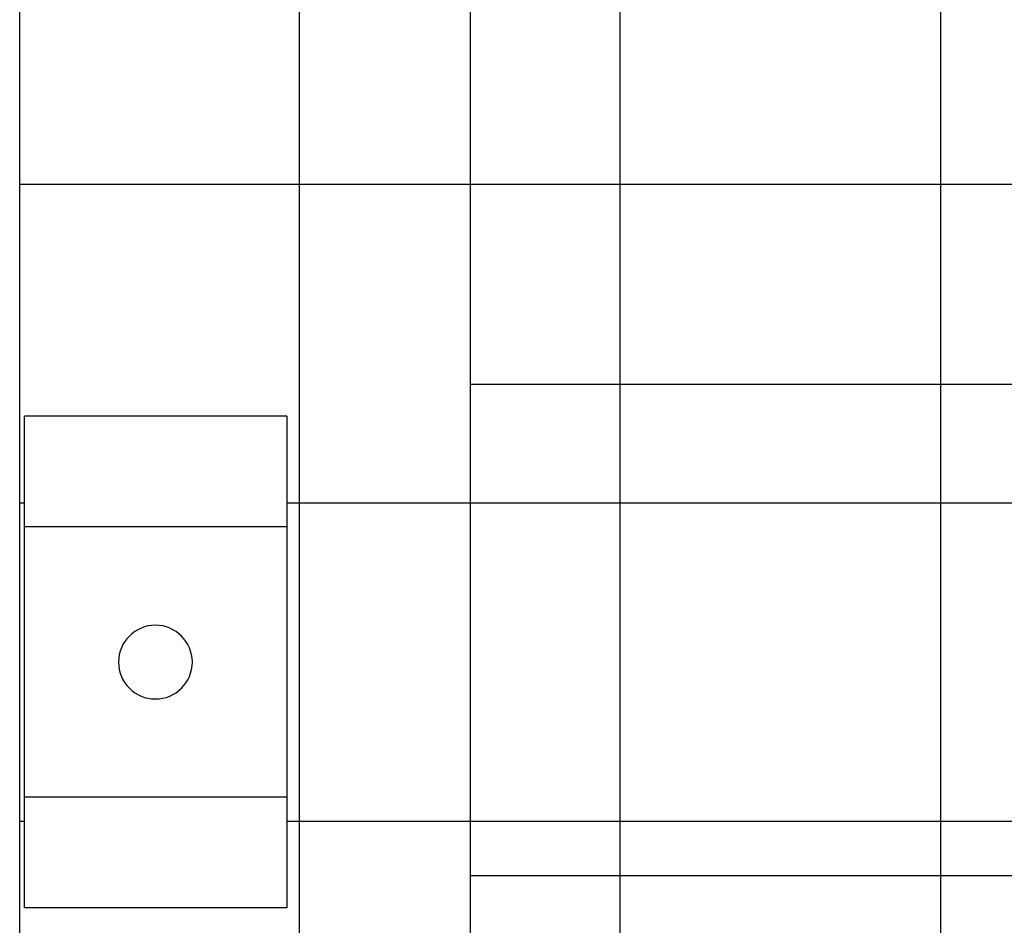
# Model space of a CAD drawing. Extents: x -44.5 to 44.5, y -49.8 to 49.8.
# Drawn here: x 28.9 to 30.1, y 6.1 to 7.2 of the extents above; entities that cross this region are included whole.
import ezdxf

# ---------------------------------------------------------------- set-up
doc = ezdxf.new("R2010")
doc.units = 0
doc.layers.get('0').update_dxf_attribs({"linetype": 'CONTINUOUS'})

msp = doc.modelspace()

# ---------------------------------------------------------------- linework, layer by layer
at = {"color": 0}
for points in [[(29.4105, 6.7122), (29.4105, 24.3122)], [(29.4105, 6.7122), (29.4105, 24.3122)], [(29.4105, 6.7122), (29.4105, 24.3122)], [(29.4105, 6.7122), (29.4105, 24.3122)], [(29.4105, 6.7122), (29.4105, 24.3122)], [(29.4105, 6.7122), (29.4105, 24.3122)], [(29.4105, 6.7122), (29.4105, 24.3122)], [(29.4105, 6.7122), (29.4105, 24.3122)], [(29.4105, 6.7122), (29.4105, 24.3122)], [(29.4105, 6.7122), (29.4105, 24.3122)], [(29.4105, 6.7122), (29.4105, 24.3122)], [(29.4105, 6.7122), (29.4105, 24.3122)], [(29.4105, 6.7122), (29.4105, 24.3122)], [(29.4105, 6.7122), (29.4105, 24.3122)], [(29.4105, 6.7122), (29.4105, 24.3122)], [(29.4105, 6.7122), (29.4105, 24.3122)], [(29.4105, 6.7122), (29.4105, 24.3122)], [(29.4105, 6.7122), (29.4105, 24.3122)], [(29.4105, 6.7122), (29.4105, 24.3122)], [(29.4105, 6.7122), (29.4105, 24.3122)], [(29.4105, 6.7122), (29.4105, 24.3122)], [(28.8605, 6.9566), (28.8605, 7.3455)], [(28.8605, 6.9566), (28.8605, 7.3455)], [(28.8605, 6.9566), (28.8605, 7.3455)], [(28.8605, 6.9566), (28.8605, 7.3455)], [(28.8605, 6.9566), (28.8605, 7.3455)], [(28.8605, 6.9566), (28.8605, 7.3455)], [(28.8605, 6.9566), (28.8605, 7.3455)], [(28.8605, 6.9566), (28.8605, 7.3455)], [(28.8605, 6.9566), (28.8605, 7.3455)], [(28.8605, 6.9566), (28.8605, 7.3455)], [(28.8605, 6.9566), (28.8605, 7.3455)], [(28.8605, 6.9566), (28.8605, 7.3455)], [(28.8605, 6.9566), (28.8605, 7.3455)], [(28.8605, 6.9566), (28.8605, 7.3455)], [(28.8605, 6.9566), (28.8605, 7.3455)], [(28.8605, 6.9566), (28.8605, 7.3455)], [(28.8605, 6.9566), (28.8605, 7.3455)], [(28.8605, 6.9566), (28.8605, 7.3455)], [(28.8605, 6.9566), (28.8605, 7.3455)], [(28.8605, 6.9566), (28.8605, 7.3455)], [(28.8605, 6.9566), (28.8605, 7.3455)], [(29.2018, 6.9566), (29.2018, 7.3455)], [(29.2018, 6.9566), (29.2018, 7.3455)], [(29.2018, 6.9566), (29.2018, 7.3455)], [(29.2018, 6.9566), (29.2018, 7.3455)], [(29.2018, 6.9566), (29.2018, 7.3455)], [(29.2018, 6.9566), (29.2018, 7.3455)], [(29.2018, 6.9566), (29.2018, 7.3455)], [(29.2018, 6.9566), (29.2018, 7.3455)], [(29.2018, 6.9566), (29.2018, 7.3455)], [(29.2018, 6.9566), (29.2018, 7.3455)], [(29.2018, 6.9566), (29.2018, 7.3455)], [(29.2018, 6.9566), (29.2018, 7.3455)], [(29.2018, 6.9566), (29.2018, 7.3455)], [(29.2018, 6.9566), (29.2018, 7.3455)], [(29.2018, 6.9566), (29.2018, 7.3455)], [(29.2018, 6.9566), (29.2018, 7.3455)], [(29.2018, 6.9566), (29.2018, 7.3455)], [(29.2018, 6.9566), (29.2018, 7.3455)], [(29.2018, 6.9566), (29.2018, 7.3455)], [(29.2018, 6.9566), (29.2018, 7.3455)], [(29.2018, 6.9566), (29.2018, 7.3455)], [(29.5931, 6.9566), (29.5931, 7.3455)], [(29.5931, 6.9566), (29.5931, 7.3455)], [(29.5931, 6.9566), (29.5931, 7.3455)], [(29.5931, 6.9566), (29.5931, 7.3455)], [(29.5931, 6.9566), (29.5931, 7.3455)], [(29.5931, 6.9566), (29.5931, 7.3455)], [(29.5931, 6.9566), (29.5931, 7.3455)], [(29.5931, 6.9566), (29.5931, 7.3455)], [(29.5931, 6.9566), (29.5931, 7.3455)], [(29.5931, 6.9566), (29.5931, 7.3455)], [(29.5931, 6.9566), (29.5931, 7.3455)], [(29.5931, 6.9566), (29.5931, 7.3455)], [(29.5931, 6.9566), (29.5931, 7.3455)], [(29.5931, 6.9566), (29.5931, 7.3455)], [(29.5931, 6.9566), (29.5931, 7.3455)], [(29.5931, 6.9566), (29.5931, 7.3455)], [(29.5931, 6.9566), (29.5931, 7.3455)], [(29.5931, 6.9566), (29.5931, 7.3455)], [(29.5931, 6.9566), (29.5931, 7.3455)], [(29.5931, 6.9566), (29.5931, 7.3455)], [(29.5931, 6.9566), (29.5931, 7.3455)], [(29.9844, 6.9566), (29.9844, 7.3455)], [(29.9844, 6.9566), (29.9844, 7.3455)], [(29.9844, 6.9566), (29.9844, 7.3455)], [(29.9844, 6.9566), (29.9844, 7.3455)], [(29.9844, 6.9566), (29.9844, 7.3455)], [(29.9844, 6.9566), (29.9844, 7.3455)], [(29.9844, 6.9566), (29.9844, 7.3455)], [(29.9844, 6.9566), (29.9844, 7.3455)], [(29.9844, 6.9566), (29.9844, 7.3455)], [(29.9844, 6.9566), (29.9844, 7.3455)], [(29.9844, 6.9566), (29.9844, 7.3455)], [(29.9844, 6.9566), (29.9844, 7.3455)], [(29.9844, 6.9566), (29.9844, 7.3455)], [(29.9844, 6.9566), (29.9844, 7.3455)], [(29.9844, 6.9566), (29.9844, 7.3455)], [(29.9844, 6.9566), (29.9844, 7.3455)], [(29.9844, 6.9566), (29.9844, 7.3455)], [(29.9844, 6.9566), (29.9844, 7.3455)], [(29.9844, 6.9566), (29.9844, 7.3455)], [(29.9844, 6.9566), (29.9844, 7.3455)], [(29.9844, 6.9566), (29.9844, 7.3455)], [(28.8605, 6.9566), (28.8605, 6.9566)], [(28.8605, 6.9566), (29.2018, 6.9566)], [(28.8605, 6.9566), (29.2018, 6.9566)], [(28.8605, 6.9566), (29.2018, 6.9566)], [(28.8605, 6.9566), (29.2018, 6.9566)], [(28.8605, 6.9566), (29.2018, 6.9566)], [(28.8605, 6.9566), (29.2018, 6.9566)], [(28.8605, 6.9566), (29.2018, 6.9566)], [(28.8605, 6.9566), (29.2018, 6.9566)], [(28.8605, 6.9566), (29.2018, 6.9566)], [(28.8605, 6.9566), (29.2018, 6.9566)], [(28.8605, 6.9566), (29.2018, 6.9566)], [(28.8605, 6.9566), (29.2018, 6.9566)], [(28.8605, 6.9566), (29.2018, 6.9566)], [(28.8605, 6.9566), (29.2018, 6.9566)], [(28.8605, 6.9566), (29.2018, 6.9566)], [(28.8605, 6.9566), (29.2018, 6.9566)], [(28.8605, 6.9566), (29.2018, 6.9566)], [(28.8605, 6.9566), (29.2018, 6.9566)], [(28.8605, 6.9566), (29.2018, 6.9566)], [(28.8605, 6.9566), (29.2018, 6.9566)], [(28.8605, 6.9566), (29.2018, 6.9566)], [(28.8605, 6.9566), (28.8605, 6.9566)], [(28.8605, 6.9566), (28.8605, 6.9566)], [(28.8605, 6.5677), (28.8605, 6.9566)], [(28.8605, 6.5677), (28.8605, 6.9566)], [(28.8605, 6.5677), (28.8605, 6.9566)], [(28.8605, 6.5677), (28.8605, 6.9566)], [(28.8605, 6.5677), (28.8605, 6.9566)], [(28.8605, 6.5677), (28.8605, 6.9566)], [(28.8605, 6.5677), (28.8605, 6.9566)], [(28.8605, 6.5677), (28.8605, 6.9566)], [(28.8605, 6.5677), (28.8605, 6.9566)], [(28.8605, 6.5677), (28.8605, 6.9566)], [(28.8605, 6.5677), (28.8605, 6.9566)], [(28.8605, 6.5677), (28.8605, 6.9566)], [(28.8605, 6.5677), (28.8605, 6.9566)], [(28.8605, 6.5677), (28.8605, 6.9566)], [(28.8605, 6.5677), (28.8605, 6.9566)], [(28.8605, 6.5677), (28.8605, 6.9566)], [(28.8605, 6.5677), (28.8605, 6.9566)], [(28.8605, 6.5677), (28.8605, 6.9566)], [(28.8605, 6.5677), (28.8605, 6.9566)], [(28.8605, 6.5677), (28.8605, 6.9566)], [(28.8605, 6.5677), (28.8605, 6.9566)], [(29.2018, 6.9566), (29.2018, 6.9566)], [(29.2018, 6.5677), (29.2018, 6.9566)], [(29.2018, 6.5677), (29.2018, 6.9566)], [(29.2018, 6.5677), (29.2018, 6.9566)], [(29.2018, 6.5677), (29.2018, 6.9566)], [(29.2018, 6.5677), (29.2018, 6.9566)], [(29.2018, 6.5677), (29.2018, 6.9566)], [(29.2018, 6.5677), (29.2018, 6.9566)], [(29.2018, 6.5677), (29.2018, 6.9566)], [(29.2018, 6.5677), (29.2018, 6.9566)], [(29.2018, 6.5677), (29.2018, 6.9566)], [(29.2018, 6.5677), (29.2018, 6.9566)], [(29.2018, 6.5677), (29.2018, 6.9566)], [(29.2018, 6.5677), (29.2018, 6.9566)], [(29.2018, 6.5677), (29.2018, 6.9566)], [(29.2018, 6.5677), (29.2018, 6.9566)], [(29.2018, 6.5677), (29.2018, 6.9566)], [(29.2018, 6.5677), (29.2018, 6.9566)], [(29.2018, 6.5677), (29.2018, 6.9566)], [(29.2018, 6.5677), (29.2018, 6.9566)], [(29.2018, 6.5677), (29.2018, 6.9566)], [(29.2018, 6.5677), (29.2018, 6.9566)], [(29.2018, 6.9566), (29.2018, 6.9566)], [(29.2018, 6.9566), (29.2018, 6.9566)], [(29.2018, 6.9566), (29.5931, 6.9566)], [(29.2018, 6.9566), (29.5931, 6.9566)], [(29.2018, 6.9566), (29.5931, 6.9566)], [(29.2018, 6.9566), (29.5931, 6.9566)], [(29.2018, 6.9566), (29.5931, 6.9566)], [(29.2018, 6.9566), (29.5931, 6.9566)], [(29.2018, 6.9566), (29.5931, 6.9566)], [(29.2018, 6.9566), (29.5931, 6.9566)], [(29.2018, 6.9566), (29.5931, 6.9566)], [(29.2018, 6.9566), (29.5931, 6.9566)], [(29.2018, 6.9566), (29.5931, 6.9566)], [(29.2018, 6.9566), (29.5931, 6.9566)], [(29.2018, 6.9566), (29.5931, 6.9566)], [(29.2018, 6.9566), (29.5931, 6.9566)], [(29.2018, 6.9566), (29.5931, 6.9566)], [(29.2018, 6.9566), (29.5931, 6.9566)], [(29.2018, 6.9566), (29.5931, 6.9566)], [(29.2018, 6.9566), (29.5931, 6.9566)], [(29.2018, 6.9566), (29.5931, 6.9566)], [(29.2018, 6.9566), (29.5931, 6.9566)], [(29.2018, 6.9566), (29.5931, 6.9566)], [(29.2018, 6.9566), (29.2018, 6.9566)], [(29.5931, 6.9566), (29.5931, 6.9566)], [(29.5931, 6.5677), (29.5931, 6.9566)], [(29.5931, 6.5677), (29.5931, 6.9566)], [(29.5931, 6.5677), (29.5931, 6.9566)], [(29.5931, 6.5677), (29.5931, 6.9566)], [(29.5931, 6.5677), (29.5931, 6.9566)], [(29.5931, 6.5677), (29.5931, 6.9566)], [(29.5931, 6.5677), (29.5931, 6.9566)], [(29.5931, 6.5677), (29.5931, 6.9566)], [(29.5931, 6.5677), (29.5931, 6.9566)], [(29.5931, 6.5677), (29.5931, 6.9566)], [(29.5931, 6.5677), (29.5931, 6.9566)], [(29.5931, 6.5677), (29.5931, 6.9566)], [(29.5931, 6.5677), (29.5931, 6.9566)], [(29.5931, 6.5677), (29.5931, 6.9566)], [(29.5931, 6.5677), (29.5931, 6.9566)], [(29.5931, 6.5677), (29.5931, 6.9566)], [(29.5931, 6.5677), (29.5931, 6.9566)], [(29.5931, 6.5677), (29.5931, 6.9566)], [(29.5931, 6.5677), (29.5931, 6.9566)], [(29.5931, 6.5677), (29.5931, 6.9566)], [(29.5931, 6.5677), (29.5931, 6.9566)], [(29.5931, 6.9566), (29.5931, 6.9566)], [(29.5931, 6.9566), (29.5931, 6.9566)], [(29.5931, 6.9566), (29.5931, 6.9566)], [(29.5931, 6.9566), (29.9844, 6.9566)], [(29.5931, 6.9566), (29.9844, 6.9566)], [(29.5931, 6.9566), (29.9844, 6.9566)], [(29.5931, 6.9566), (29.9844, 6.9566)], [(29.5931, 6.9566), (29.9844, 6.9566)], [(29.5931, 6.9566), (29.9844, 6.9566)], [(29.5931, 6.9566), (29.9844, 6.9566)], [(29.5931, 6.9566), (29.9844, 6.9566)], [(29.5931, 6.9566), (29.9844, 6.9566)], [(29.5931, 6.9566), (29.9844, 6.9566)], [(29.5931, 6.9566), (29.9844, 6.9566)], [(29.5931, 6.9566), (29.9844, 6.9566)], [(29.5931, 6.9566), (29.9844, 6.9566)], [(29.5931, 6.9566), (29.9844, 6.9566)], [(29.5931, 6.9566), (29.9844, 6.9566)], [(29.5931, 6.9566), (29.9844, 6.9566)], [(29.5931, 6.9566), (29.9844, 6.9566)], [(29.5931, 6.9566), (29.9844, 6.9566)], [(29.5931, 6.9566), (29.9844, 6.9566)], [(29.5931, 6.9566), (29.9844, 6.9566)], [(29.5931, 6.9566), (29.9844, 6.9566)], [(29.9844, 6.9566), (29.9844, 6.9566)], [(29.9844, 6.5677), (29.9844, 6.9566)], [(29.9844, 6.5677), (29.9844, 6.9566)], [(29.9844, 6.5677), (29.9844, 6.9566)], [(29.9844, 6.5677), (29.9844, 6.9566)], [(29.9844, 6.5677), (29.9844, 6.9566)], [(29.9844, 6.5677), (29.9844, 6.9566)], [(29.9844, 6.5677), (29.9844, 6.9566)], [(29.9844, 6.5677), (29.9844, 6.9566)], [(29.9844, 6.5677), (29.9844, 6.9566)], [(29.9844, 6.5677), (29.9844, 6.9566)], [(29.9844, 6.5677), (29.9844, 6.9566)], [(29.9844, 6.5677), (29.9844, 6.9566)], [(29.9844, 6.5677), (29.9844, 6.9566)], [(29.9844, 6.5677), (29.9844, 6.9566)], [(29.9844, 6.5677), (29.9844, 6.9566)], [(29.9844, 6.5677), (29.9844, 6.9566)], [(29.9844, 6.5677), (29.9844, 6.9566)], [(29.9844, 6.5677), (29.9844, 6.9566)], [(29.9844, 6.5677), (29.9844, 6.9566)], [(29.9844, 6.5677), (29.9844, 6.9566)], [(29.9844, 6.5677), (29.9844, 6.9566)], [(29.9844, 6.9566), (29.9844, 6.9566)], [(29.9844, 6.9566), (29.9844, 6.9566)], [(29.9844, 6.9566), (29.9844, 6.9566)], [(29.9844, 6.9566), (30.3757, 6.9566)], [(29.9844, 6.9566), (30.3757, 6.9566)], [(29.9844, 6.9566), (30.3757, 6.9566)], [(29.9844, 6.9566), (30.3757, 6.9566)], [(29.9844, 6.9566), (30.3757, 6.9566)], [(29.9844, 6.9566), (30.3757, 6.9566)], [(29.9844, 6.9566), (30.3757, 6.9566)], [(29.9844, 6.9566), (30.3757, 6.9566)], [(29.9844, 6.9566), (30.3757, 6.9566)], [(29.9844, 6.9566), (30.3757, 6.9566)], [(29.9844, 6.9566), (30.3757, 6.9566)], [(29.9844, 6.9566), (30.3757, 6.9566)], [(29.9844, 6.9566), (30.3757, 6.9566)], [(29.9844, 6.9566), (30.3757, 6.9566)], [(29.9844, 6.9566), (30.3757, 6.9566)], [(29.9844, 6.9566), (30.3757, 6.9566)], [(29.9844, 6.9566), (30.3757, 6.9566)], [(29.9844, 6.9566), (30.3757, 6.9566)], [(29.9844, 6.9566), (30.3757, 6.9566)], [(29.9844, 6.9566), (30.3757, 6.9566)], [(29.9844, 6.9566), (30.3757, 6.9566)], [(29.4105, 6.7122), (29.4105, 6.7122)], [(29.4105, 6.7122), (29.4105, 6.7122)], [(29.4105, 6.1122), (29.4105, 6.7122)], [(29.4105, 6.1122), (29.4105, 6.7122)], [(29.4105, 6.1122), (29.4105, 6.7122)], [(29.4105, 6.1122), (29.4105, 6.7122)], [(29.4105, 6.1122), (29.4105, 6.7122)], [(29.4105, 6.1122), (29.4105, 6.7122)], [(29.4105, 6.1122), (29.4105, 6.7122)], [(29.4105, 6.1122), (29.4105, 6.7122)], [(29.4105, 6.1122), (29.4105, 6.7122)], [(29.4105, 6.1122), (29.4105, 6.7122)], [(29.4105, 6.1122), (29.4105, 6.7122)], [(29.4105, 6.1122), (29.4105, 6.7122)], [(29.4105, 6.1122), (29.4105, 6.7122)], [(29.4105, 6.1122), (29.4105, 6.7122)], [(29.4105, 6.1122), (29.4105, 6.7122)], [(29.4105, 6.1122), (29.4105, 6.7122)], [(29.4105, 6.1122), (29.4105, 6.7122)], [(29.4105, 6.1122), (29.4105, 6.7122)], [(29.4105, 6.1122), (29.4105, 6.7122)], [(29.4105, 6.1122), (29.4105, 6.7122)], [(29.4105, 6.1122), (29.4105, 6.7122)], [(29.4105, 6.7122), (29.4105, 6.7122)], [(29.4105, 6.7122), (36.0289, 6.7122)], [(29.4105, 6.7122), (36.0289, 6.7122)], [(29.4105, 6.7122), (36.0289, 6.7122)], [(29.4105, 6.7122), (36.0289, 6.7122)], [(29.4105, 6.7122), (36.0289, 6.7122)], [(29.4105, 6.7122), (36.0289, 6.7122)], [(29.4105, 6.7122), (36.0289, 6.7122)], [(29.4105, 6.7122), (36.0289, 6.7122)], [(29.4105, 6.7122), (36.0289, 6.7122)], [(29.4105, 6.7122), (36.0289, 6.7122)], [(29.4105, 6.7122), (36.0289, 6.7122)], [(29.4105, 6.7122), (36.0289, 6.7122)], [(29.4105, 6.7122), (36.0289, 6.7122)], [(29.4105, 6.7122), (36.0289, 6.7122)], [(29.4105, 6.7122), (36.0289, 6.7122)], [(29.4105, 6.7122), (36.0289, 6.7122)], [(29.4105, 6.7122), (36.0289, 6.7122)], [(29.4105, 6.7122), (36.0289, 6.7122)], [(29.4105, 6.7122), (36.0289, 6.7122)], [(29.4105, 6.7122), (36.0289, 6.7122)], [(29.4105, 6.7122), (36.0289, 6.7122)], [(28.8662, 6.6733), (28.8662, 6.6733)], [(29.1862, 6.6733), (28.8662, 6.6733)], [(29.1862, 6.6733), (28.8662, 6.6733)], [(29.1862, 6.6733), (28.8662, 6.6733)], [(29.1862, 6.6733), (28.8662, 6.6733)], [(29.1862, 6.6733), (28.8662, 6.6733)], [(29.1862, 6.6733), (28.8662, 6.6733)], [(29.1862, 6.6733), (28.8662, 6.6733)], [(29.1862, 6.6733), (28.8662, 6.6733)], [(29.1862, 6.6733), (28.8662, 6.6733)], [(29.1862, 6.6733), (28.8662, 6.6733)], [(29.1862, 6.6733), (28.8662, 6.6733)], [(29.1862, 6.6733), (28.8662, 6.6733)], [(29.1862, 6.6733), (28.8662, 6.6733)], [(29.1862, 6.6733), (28.8662, 6.6733)], [(29.1862, 6.6733), (28.8662, 6.6733)], [(29.1862, 6.6733), (28.8662, 6.6733)], [(29.1862, 6.6733), (28.8662, 6.6733)], [(29.1862, 6.6733), (28.8662, 6.6733)], [(29.1862, 6.6733), (28.8662, 6.6733)], [(29.1862, 6.6733), (28.8662, 6.6733)], [(29.1862, 6.6733), (28.8662, 6.6733)], [(28.8662, 6.6733), (28.8662, 6.6733)], [(28.8662, 6.5383), (28.8662, 6.6733)], [(28.8662, 6.5383), (28.8662, 6.6733)], [(28.8662, 6.5383), (28.8662, 6.6733)], [(28.8662, 6.5383), (28.8662, 6.6733)], [(28.8662, 6.5383), (28.8662, 6.6733)], [(28.8662, 6.5383), (28.8662, 6.6733)], [(28.8662, 6.5383), (28.8662, 6.6733)], [(28.8662, 6.5383), (28.8662, 6.6733)], [(28.8662, 6.5383), (28.8662, 6.6733)], [(28.8662, 6.5383), (28.8662, 6.6733)], [(28.8662, 6.5383), (28.8662, 6.6733)], [(28.8662, 6.5383), (28.8662, 6.6733)], [(28.8662, 6.5383), (28.8662, 6.6733)], [(28.8662, 6.5383), (28.8662, 6.6733)], [(28.8662, 6.5383), (28.8662, 6.6733)], [(28.8662, 6.5383), (28.8662, 6.6733)], [(28.8662, 6.5383), (28.8662, 6.6733)], [(28.8662, 6.5383), (28.8662, 6.6733)], [(28.8662, 6.5383), (28.8662, 6.6733)], [(28.8662, 6.5383), (28.8662, 6.6733)], [(28.8662, 6.5383), (28.8662, 6.6733)], [(29.1862, 6.6733), (29.1862, 6.6733)], [(29.1862, 6.6733), (29.1862, 6.6733)], [(29.1862, 6.6733), (29.1862, 6.5383)], [(29.1862, 6.6733), (29.1862, 6.5383)], [(29.1862, 6.6733), (29.1862, 6.5383)], [(29.1862, 6.6733), (29.1862, 6.5383)], [(29.1862, 6.6733), (29.1862, 6.5383)], [(29.1862, 6.6733), (29.1862, 6.5383)], [(29.1862, 6.6733), (29.1862, 6.5383)], [(29.1862, 6.6733), (29.1862, 6.5383)], [(29.1862, 6.6733), (29.1862, 6.5383)], [(29.1862, 6.6733), (29.1862, 6.5383)], [(29.1862, 6.6733), (29.1862, 6.5383)], [(29.1862, 6.6733), (29.1862, 6.5383)], [(29.1862, 6.6733), (29.1862, 6.5383)], [(29.1862, 6.6733), (29.1862, 6.5383)], [(29.1862, 6.6733), (29.1862, 6.5383)], [(29.1862, 6.6733), (29.1862, 6.5383)], [(29.1862, 6.6733), (29.1862, 6.5383)], [(29.1862, 6.6733), (29.1862, 6.5383)], [(29.1862, 6.6733), (29.1862, 6.5383)], [(29.1862, 6.6733), (29.1862, 6.5383)], [(29.1862, 6.6733), (29.1862, 6.5383)], [(28.8605, 6.5677), (28.8605, 6.5677)], [(28.8605, 6.5677), (28.8662, 6.5677)], [(28.8605, 6.5677), (28.8662, 6.5677)], [(28.8605, 6.5677), (28.8662, 6.5677)], [(28.8605, 6.5677), (28.8662, 6.5677)], [(28.8605, 6.5677), (28.8662, 6.5677)], [(28.8605, 6.5677), (28.8662, 6.5677)], [(28.8605, 6.5677), (28.8662, 6.5677)], [(28.8605, 6.5677), (28.8662, 6.5677)], [(28.8605, 6.5677), (28.8662, 6.5677)], [(28.8605, 6.5677), (28.8662, 6.5677)], [(28.8605, 6.5677), (28.8662, 6.5677)], [(28.8605, 6.5677), (28.8662, 6.5677)], [(28.8605, 6.5677), (28.8662, 6.5677)], [(28.8605, 6.5677), (28.8662, 6.5677)], [(28.8605, 6.5677), (28.8662, 6.5677)], [(28.8605, 6.5677), (28.8662, 6.5677)], [(28.8605, 6.5677), (28.8662, 6.5677)], [(28.8605, 6.5677), (28.8662, 6.5677)], [(28.8605, 6.5677), (28.8662, 6.5677)], [(28.8605, 6.5677), (28.8662, 6.5677)], [(28.8605, 6.5677), (28.8662, 6.5677)], [(28.8605, 6.5677), (28.8605, 6.5677)], [(28.8605, 6.5677), (28.8605, 6.5677)], [(28.8605, 6.1788), (28.8605, 6.5677)], [(28.8605, 6.1788), (28.8605, 6.5677)], [(28.8605, 6.1788), (28.8605, 6.5677)], [(28.8605, 6.1788), (28.8605, 6.5677)], [(28.8605, 6.1788), (28.8605, 6.5677)], [(28.8605, 6.1788), (28.8605, 6.5677)], [(28.8605, 6.1788), (28.8605, 6.5677)], [(28.8605, 6.1788), (28.8605, 6.5677)], [(28.8605, 6.1788), (28.8605, 6.5677)], [(28.8605, 6.1788), (28.8605, 6.5677)], [(28.8605, 6.1788), (28.8605, 6.5677)], [(28.8605, 6.1788), (28.8605, 6.5677)], [(28.8605, 6.1788), (28.8605, 6.5677)], [(28.8605, 6.1788), (28.8605, 6.5677)], [(28.8605, 6.1788), (28.8605, 6.5677)], [(28.8605, 6.1788), (28.8605, 6.5677)], [(28.8605, 6.1788), (28.8605, 6.5677)], [(28.8605, 6.1788), (28.8605, 6.5677)], [(28.8605, 6.1788), (28.8605, 6.5677)], [(28.8605, 6.1788), (28.8605, 6.5677)], [(28.8605, 6.1788), (28.8605, 6.5677)], [(28.8662, 6.5677), (28.8662, 6.5677)], [(29.1862, 6.5677), (29.1862, 6.5677)], [(29.1862, 6.5677), (29.2018, 6.5677)], [(29.1862, 6.5677), (29.2018, 6.5677)], [(29.1862, 6.5677), (29.2018, 6.5677)], [(29.1862, 6.5677), (29.2018, 6.5677)], [(29.1862, 6.5677), (29.2018, 6.5677)], [(29.1862, 6.5677), (29.2018, 6.5677)], [(29.1862, 6.5677), (29.2018, 6.5677)], [(29.1862, 6.5677), (29.2018, 6.5677)], [(29.1862, 6.5677), (29.2018, 6.5677)], [(29.1862, 6.5677), (29.2018, 6.5677)], [(29.1862, 6.5677), (29.2018, 6.5677)], [(29.1862, 6.5677), (29.2018, 6.5677)], [(29.1862, 6.5677), (29.2018, 6.5677)], [(29.1862, 6.5677), (29.2018, 6.5677)], [(29.1862, 6.5677), (29.2018, 6.5677)], [(29.1862, 6.5677), (29.2018, 6.5677)], [(29.1862, 6.5677), (29.2018, 6.5677)], [(29.1862, 6.5677), (29.2018, 6.5677)], [(29.1862, 6.5677), (29.2018, 6.5677)], [(29.1862, 6.5677), (29.2018, 6.5677)], [(29.1862, 6.5677), (29.2018, 6.5677)], [(29.2018, 6.5677), (29.2018, 6.5677)], [(29.2018, 6.1788), (29.2018, 6.5677)], [(29.2018, 6.1788), (29.2018, 6.5677)], [(29.2018, 6.1788), (29.2018, 6.5677)], [(29.2018, 6.1788), (29.2018, 6.5677)], [(29.2018, 6.1788), (29.2018, 6.5677)], [(29.2018, 6.1788), (29.2018, 6.5677)], [(29.2018, 6.1788), (29.2018, 6.5677)], [(29.2018, 6.1788), (29.2018, 6.5677)], [(29.2018, 6.1788), (29.2018, 6.5677)], [(29.2018, 6.1788), (29.2018, 6.5677)], [(29.2018, 6.1788), (29.2018, 6.5677)], [(29.2018, 6.1788), (29.2018, 6.5677)], [(29.2018, 6.1788), (29.2018, 6.5677)], [(29.2018, 6.1788), (29.2018, 6.5677)], [(29.2018, 6.1788), (29.2018, 6.5677)], [(29.2018, 6.1788), (29.2018, 6.5677)], [(29.2018, 6.1788), (29.2018, 6.5677)], [(29.2018, 6.1788), (29.2018, 6.5677)], [(29.2018, 6.1788), (29.2018, 6.5677)], [(29.2018, 6.1788), (29.2018, 6.5677)], [(29.2018, 6.1788), (29.2018, 6.5677)], [(29.2018, 6.5677), (29.2018, 6.5677)], [(29.2018, 6.5677), (29.2018, 6.5677)], [(29.2018, 6.5677), (29.5931, 6.5677)], [(29.2018, 6.5677), (29.5931, 6.5677)], [(29.2018, 6.5677), (29.5931, 6.5677)], [(29.2018, 6.5677), (29.5931, 6.5677)], [(29.2018, 6.5677), (29.5931, 6.5677)], [(29.2018, 6.5677), (29.5931, 6.5677)], [(29.2018, 6.5677), (29.5931, 6.5677)], [(29.2018, 6.5677), (29.5931, 6.5677)], [(29.2018, 6.5677), (29.5931, 6.5677)], [(29.2018, 6.5677), (29.5931, 6.5677)], [(29.2018, 6.5677), (29.5931, 6.5677)], [(29.2018, 6.5677), (29.5931, 6.5677)], [(29.2018, 6.5677), (29.5931, 6.5677)], [(29.2018, 6.5677), (29.5931, 6.5677)], [(29.2018, 6.5677), (29.5931, 6.5677)], [(29.2018, 6.5677), (29.5931, 6.5677)], [(29.2018, 6.5677), (29.5931, 6.5677)], [(29.2018, 6.5677), (29.5931, 6.5677)], [(29.2018, 6.5677), (29.5931, 6.5677)], [(29.2018, 6.5677), (29.5931, 6.5677)], [(29.2018, 6.5677), (29.5931, 6.5677)], [(29.2018, 6.5677), (29.2018, 6.5677)], [(29.5931, 6.5677), (29.5931, 6.5677)], [(29.5931, 6.1788), (29.5931, 6.5677)], [(29.5931, 6.1788), (29.5931, 6.5677)], [(29.5931, 6.1788), (29.5931, 6.5677)], [(29.5931, 6.1788), (29.5931, 6.5677)], [(29.5931, 6.1788), (29.5931, 6.5677)], [(29.5931, 6.1788), (29.5931, 6.5677)], [(29.5931, 6.1788), (29.5931, 6.5677)], [(29.5931, 6.1788), (29.5931, 6.5677)], [(29.5931, 6.1788), (29.5931, 6.5677)], [(29.5931, 6.1788), (29.5931, 6.5677)], [(29.5931, 6.1788), (29.5931, 6.5677)], [(29.5931, 6.1788), (29.5931, 6.5677)], [(29.5931, 6.1788), (29.5931, 6.5677)], [(29.5931, 6.1788), (29.5931, 6.5677)], [(29.5931, 6.1788), (29.5931, 6.5677)], [(29.5931, 6.1788), (29.5931, 6.5677)], [(29.5931, 6.1788), (29.5931, 6.5677)], [(29.5931, 6.1788), (29.5931, 6.5677)], [(29.5931, 6.1788), (29.5931, 6.5677)], [(29.5931, 6.1788), (29.5931, 6.5677)], [(29.5931, 6.1788), (29.5931, 6.5677)], [(29.5931, 6.5677), (29.5931, 6.5677)], [(29.5931, 6.5677), (29.5931, 6.5677)], [(29.5931, 6.5677), (29.5931, 6.5677)], [(29.5931, 6.5677), (29.9844, 6.5677)], [(29.5931, 6.5677), (29.9844, 6.5677)], [(29.5931, 6.5677), (29.9844, 6.5677)], [(29.5931, 6.5677), (29.9844, 6.5677)], [(29.5931, 6.5677), (29.9844, 6.5677)], [(29.5931, 6.5677), (29.9844, 6.5677)], [(29.5931, 6.5677), (29.9844, 6.5677)], [(29.5931, 6.5677), (29.9844, 6.5677)], [(29.5931, 6.5677), (29.9844, 6.5677)], [(29.5931, 6.5677), (29.9844, 6.5677)], [(29.5931, 6.5677), (29.9844, 6.5677)], [(29.5931, 6.5677), (29.9844, 6.5677)], [(29.5931, 6.5677), (29.9844, 6.5677)], [(29.5931, 6.5677), (29.9844, 6.5677)], [(29.5931, 6.5677), (29.9844, 6.5677)], [(29.5931, 6.5677), (29.9844, 6.5677)], [(29.5931, 6.5677), (29.9844, 6.5677)], [(29.5931, 6.5677), (29.9844, 6.5677)], [(29.5931, 6.5677), (29.9844, 6.5677)], [(29.5931, 6.5677), (29.9844, 6.5677)], [(29.5931, 6.5677), (29.9844, 6.5677)], [(29.9844, 6.5677), (29.9844, 6.5677)], [(29.9844, 6.1788), (29.9844, 6.5677)], [(29.9844, 6.1788), (29.9844, 6.5677)], [(29.9844, 6.1788), (29.9844, 6.5677)], [(29.9844, 6.1788), (29.9844, 6.5677)], [(29.9844, 6.1788), (29.9844, 6.5677)], [(29.9844, 6.1788), (29.9844, 6.5677)], [(29.9844, 6.1788), (29.9844, 6.5677)], [(29.9844, 6.1788), (29.9844, 6.5677)], [(29.9844, 6.1788), (29.9844, 6.5677)], [(29.9844, 6.1788), (29.9844, 6.5677)], [(29.9844, 6.1788), (29.9844, 6.5677)], [(29.9844, 6.1788), (29.9844, 6.5677)], [(29.9844, 6.1788), (29.9844, 6.5677)], [(29.9844, 6.1788), (29.9844, 6.5677)], [(29.9844, 6.1788), (29.9844, 6.5677)], [(29.9844, 6.1788), (29.9844, 6.5677)], [(29.9844, 6.1788), (29.9844, 6.5677)], [(29.9844, 6.1788), (29.9844, 6.5677)], [(29.9844, 6.1788), (29.9844, 6.5677)], [(29.9844, 6.1788), (29.9844, 6.5677)], [(29.9844, 6.1788), (29.9844, 6.5677)], [(29.9844, 6.5677), (29.9844, 6.5677)], [(29.9844, 6.5677), (29.9844, 6.5677)], [(29.9844, 6.5677), (29.9844, 6.5677)], [(29.9844, 6.5677), (30.3757, 6.5677)], [(29.9844, 6.5677), (30.3757, 6.5677)], [(29.9844, 6.5677), (30.3757, 6.5677)], [(29.9844, 6.5677), (30.3757, 6.5677)], [(29.9844, 6.5677), (30.3757, 6.5677)], [(29.9844, 6.5677), (30.3757, 6.5677)], [(29.9844, 6.5677), (30.3757, 6.5677)], [(29.9844, 6.5677), (30.3757, 6.5677)], [(29.9844, 6.5677), (30.3757, 6.5677)], [(29.9844, 6.5677), (30.3757, 6.5677)], [(29.9844, 6.5677), (30.3757, 6.5677)], [(29.9844, 6.5677), (30.3757, 6.5677)], [(29.9844, 6.5677), (30.3757, 6.5677)], [(29.9844, 6.5677), (30.3757, 6.5677)], [(29.9844, 6.5677), (30.3757, 6.5677)], [(29.9844, 6.5677), (30.3757, 6.5677)], [(29.9844, 6.5677), (30.3757, 6.5677)], [(29.9844, 6.5677), (30.3757, 6.5677)], [(29.9844, 6.5677), (30.3757, 6.5677)], [(29.9844, 6.5677), (30.3757, 6.5677)], [(29.9844, 6.5677), (30.3757, 6.5677)], [(28.8662, 6.5383), (28.8662, 6.5383)], [(29.1862, 6.5383), (28.8662, 6.5383)], [(29.1862, 6.5383), (28.8662, 6.5383)], [(29.1862, 6.5383), (28.8662, 6.5383)], [(29.1862, 6.5383), (28.8662, 6.5383)], [(29.1862, 6.5383), (28.8662, 6.5383)], [(29.1862, 6.5383), (28.8662, 6.5383)], [(29.1862, 6.5383), (28.8662, 6.5383)], [(29.1862, 6.5383), (28.8662, 6.5383)], [(29.1862, 6.5383), (28.8662, 6.5383)], [(29.1862, 6.5383), (28.8662, 6.5383)], [(29.1862, 6.5383), (28.8662, 6.5383)], [(29.1862, 6.5383), (28.8662, 6.5383)], [(29.1862, 6.5383), (28.8662, 6.5383)], [(29.1862, 6.5383), (28.8662, 6.5383)], [(29.1862, 6.5383), (28.8662, 6.5383)], [(29.1862, 6.5383), (28.8662, 6.5383)], [(29.1862, 6.5383), (28.8662, 6.5383)], [(29.1862, 6.5383), (28.8662, 6.5383)], [(29.1862, 6.5383), (28.8662, 6.5383)], [(29.1862, 6.5383), (28.8662, 6.5383)], [(29.1862, 6.5383), (28.8662, 6.5383)], [(28.8662, 6.5383), (28.8662, 6.5383)], [(28.8662, 6.2083), (28.8662, 6.5383)], [(28.8662, 6.2083), (28.8662, 6.5383)], [(28.8662, 6.2083), (28.8662, 6.5383)], [(28.8662, 6.2083), (28.8662, 6.5383)], [(28.8662, 6.2083), (28.8662, 6.5383)], [(28.8662, 6.2083), (28.8662, 6.5383)], [(28.8662, 6.2083), (28.8662, 6.5383)], [(28.8662, 6.2083), (28.8662, 6.5383)], [(28.8662, 6.2083), (28.8662, 6.5383)], [(28.8662, 6.2083), (28.8662, 6.5383)], [(28.8662, 6.2083), (28.8662, 6.5383)], [(28.8662, 6.2083), (28.8662, 6.5383)], [(28.8662, 6.2083), (28.8662, 6.5383)], [(28.8662, 6.2083), (28.8662, 6.5383)], [(28.8662, 6.2083), (28.8662, 6.5383)], [(28.8662, 6.2083), (28.8662, 6.5383)], [(28.8662, 6.2083), (28.8662, 6.5383)], [(28.8662, 6.2083), (28.8662, 6.5383)], [(28.8662, 6.2083), (28.8662, 6.5383)], [(28.8662, 6.2083), (28.8662, 6.5383)], [(28.8662, 6.2083), (28.8662, 6.5383)], [(28.8662, 6.5383), (28.8662, 6.5383)], [(29.1862, 6.5383), (29.1862, 6.5383)], [(29.1862, 6.5383), (29.1862, 6.5383)], [(29.1862, 6.5383), (29.1862, 6.5383)], [(29.1862, 6.5383), (29.1862, 6.2083)], [(29.1862, 6.5383), (29.1862, 6.2083)], [(29.1862, 6.5383), (29.1862, 6.2083)], [(29.1862, 6.5383), (29.1862, 6.2083)], [(29.1862, 6.5383), (29.1862, 6.2083)], [(29.1862, 6.5383), (29.1862, 6.2083)], [(29.1862, 6.5383), (29.1862, 6.2083)], [(29.1862, 6.5383), (29.1862, 6.2083)], [(29.1862, 6.5383), (29.1862, 6.2083)], [(29.1862, 6.5383), (29.1862, 6.2083)], [(29.1862, 6.5383), (29.1862, 6.2083)], [(29.1862, 6.5383), (29.1862, 6.2083)], [(29.1862, 6.5383), (29.1862, 6.2083)], [(29.1862, 6.5383), (29.1862, 6.2083)], [(29.1862, 6.5383), (29.1862, 6.2083)], [(29.1862, 6.5383), (29.1862, 6.2083)], [(29.1862, 6.5383), (29.1862, 6.2083)], [(29.1862, 6.5383), (29.1862, 6.2083)], [(29.1862, 6.5383), (29.1862, 6.2083)], [(29.1862, 6.5383), (29.1862, 6.2083)], [(29.1862, 6.5383), (29.1862, 6.2083)], [(29.0712, 6.3733), (29.0712, 6.3733), (29.0709, 6.3778), (29.0702, 6.3823), (29.069, 6.3865), (29.0676, 6.3907), (29.0656, 6.3945), (29.0633, 6.3983), (29.0607, 6.4017), (29.0579, 6.405), (29.0546, 6.4078), (29.0512, 6.4104), (29.0474, 6.4127), (29.0436, 6.4147), (29.0394, 6.4161), (29.0352, 6.4173), (29.0307, 6.418), (29.0262, 6.4183), (29.0262, 6.4183), (29.0214, 6.418), (29.0169, 6.4173), (29.0126, 6.4161), (29.0085, 6.4147), (29.0045, 6.4127), (29.0008, 6.4104), (28.9974, 6.4078), (28.9943, 6.405), (28.9912, 6.4017), (28.9887, 6.3983), (28.9864, 6.3945), (28.9846, 6.3907), (28.983, 6.3865), (28.982, 6.3823), (28.9813, 6.3778), (28.9812, 6.3733), (28.9812, 6.3733), (28.9813, 6.3685), (28.982, 6.364), (28.983, 6.3597), (28.9846, 6.3556), (28.9864, 6.3516), (28.9887, 6.3479), (28.9912, 6.3445), (28.9943, 6.3414), (28.9974, 6.3383), (29.0008, 6.3358), (29.0045, 6.3335), (29.0085, 6.3317), (29.0126, 6.3301), (29.0169, 6.3291), (29.0214, 6.3284), (29.0262, 6.3283), (29.0262, 6.3283), (29.0307, 6.3284), (29.0352, 6.3291), (29.0394, 6.3301), (29.0436, 6.3317), (29.0474, 6.3335), (29.0512, 6.3358), (29.0546, 6.3383), (29.0579, 6.3414), (29.0607, 6.3445), (29.0633, 6.3479), (29.0656, 6.3516), (29.0676, 6.3556), (29.069, 6.3597), (29.0702, 6.364), (29.0709, 6.3685), (29.0712, 6.3733)], [(28.8662, 6.2083), (28.8662, 6.2083)], [(29.1862, 6.2083), (28.8662, 6.2083)], [(29.1862, 6.2083), (28.8662, 6.2083)], [(29.1862, 6.2083), (28.8662, 6.2083)], [(29.1862, 6.2083), (28.8662, 6.2083)], [(29.1862, 6.2083), (28.8662, 6.2083)], [(29.1862, 6.2083), (28.8662, 6.2083)], [(29.1862, 6.2083), (28.8662, 6.2083)], [(29.1862, 6.2083), (28.8662, 6.2083)], [(29.1862, 6.2083), (28.8662, 6.2083)], [(29.1862, 6.2083), (28.8662, 6.2083)], [(29.1862, 6.2083), (28.8662, 6.2083)], [(29.1862, 6.2083), (28.8662, 6.2083)], [(29.1862, 6.2083), (28.8662, 6.2083)], [(29.1862, 6.2083), (28.8662, 6.2083)], [(29.1862, 6.2083), (28.8662, 6.2083)], [(29.1862, 6.2083), (28.8662, 6.2083)], [(29.1862, 6.2083), (28.8662, 6.2083)], [(29.1862, 6.2083), (28.8662, 6.2083)], [(29.1862, 6.2083), (28.8662, 6.2083)], [(29.1862, 6.2083), (28.8662, 6.2083)], [(29.1862, 6.2083), (28.8662, 6.2083)], [(28.8662, 6.2083), (28.8662, 6.2083)], [(28.8662, 6.0733), (28.8662, 6.2083)], [(28.8662, 6.0733), (28.8662, 6.2083)], [(28.8662, 6.0733), (28.8662, 6.2083)], [(28.8662, 6.0733), (28.8662, 6.2083)], [(28.8662, 6.0733), (28.8662, 6.2083)], [(28.8662, 6.0733), (28.8662, 6.2083)], [(28.8662, 6.0733), (28.8662, 6.2083)], [(28.8662, 6.0733), (28.8662, 6.2083)], [(28.8662, 6.0733), (28.8662, 6.2083)], [(28.8662, 6.0733), (28.8662, 6.2083)], [(28.8662, 6.0733), (28.8662, 6.2083)], [(28.8662, 6.0733), (28.8662, 6.2083)], [(28.8662, 6.0733), (28.8662, 6.2083)], [(28.8662, 6.0733), (28.8662, 6.2083)], [(28.8662, 6.0733), (28.8662, 6.2083)], [(28.8662, 6.0733), (28.8662, 6.2083)], [(28.8662, 6.0733), (28.8662, 6.2083)], [(28.8662, 6.0733), (28.8662, 6.2083)], [(28.8662, 6.0733), (28.8662, 6.2083)], [(28.8662, 6.0733), (28.8662, 6.2083)], [(28.8662, 6.0733), (28.8662, 6.2083)], [(28.8662, 6.2083), (28.8662, 6.2083)], [(29.1862, 6.2083), (29.1862, 6.2083)], [(29.1862, 6.2083), (29.1862, 6.2083)], [(29.1862, 6.2083), (29.1862, 6.2083)], [(29.1862, 6.2083), (29.1862, 6.0733)], [(29.1862, 6.2083), (29.1862, 6.0733)], [(29.1862, 6.2083), (29.1862, 6.0733)], [(29.1862, 6.2083), (29.1862, 6.0733)], [(29.1862, 6.2083), (29.1862, 6.0733)], [(29.1862, 6.2083), (29.1862, 6.0733)], [(29.1862, 6.2083), (29.1862, 6.0733)], [(29.1862, 6.2083), (29.1862, 6.0733)], [(29.1862, 6.2083), (29.1862, 6.0733)], [(29.1862, 6.2083), (29.1862, 6.0733)], [(29.1862, 6.2083), (29.1862, 6.0733)], [(29.1862, 6.2083), (29.1862, 6.0733)], [(29.1862, 6.2083), (29.1862, 6.0733)], [(29.1862, 6.2083), (29.1862, 6.0733)], [(29.1862, 6.2083), (29.1862, 6.0733)], [(29.1862, 6.2083), (29.1862, 6.0733)], [(29.1862, 6.2083), (29.1862, 6.0733)], [(29.1862, 6.2083), (29.1862, 6.0733)], [(29.1862, 6.2083), (29.1862, 6.0733)], [(29.1862, 6.2083), (29.1862, 6.0733)], [(29.1862, 6.2083), (29.1862, 6.0733)], [(28.8605, 6.1788), (28.8605, 6.1788)], [(28.8605, 6.1788), (28.8662, 6.1788)], [(28.8605, 6.1788), (28.8662, 6.1788)], [(28.8605, 6.1788), (28.8662, 6.1788)], [(28.8605, 6.1788), (28.8662, 6.1788)], [(28.8605, 6.1788), (28.8662, 6.1788)], [(28.8605, 6.1788), (28.8662, 6.1788)], [(28.8605, 6.1788), (28.8662, 6.1788)], [(28.8605, 6.1788), (28.8662, 6.1788)], [(28.8605, 6.1788), (28.8662, 6.1788)], [(28.8605, 6.1788), (28.8662, 6.1788)], [(28.8605, 6.1788), (28.8662, 6.1788)], [(28.8605, 6.1788), (28.8662, 6.1788)], [(28.8605, 6.1788), (28.8662, 6.1788)], [(28.8605, 6.1788), (28.8662, 6.1788)], [(28.8605, 6.1788), (28.8662, 6.1788)], [(28.8605, 6.1788), (28.8662, 6.1788)], [(28.8605, 6.1788), (28.8662, 6.1788)], [(28.8605, 6.1788), (28.8662, 6.1788)], [(28.8605, 6.1788), (28.8662, 6.1788)], [(28.8605, 6.1788), (28.8662, 6.1788)], [(28.8605, 6.1788), (28.8662, 6.1788)], [(28.8605, 6.1788), (28.8605, 6.1788)], [(28.8605, 6.1788), (28.8605, 6.1788)], [(28.8605, 5.79), (28.8605, 6.1788)], [(28.8605, 5.79), (28.8605, 6.1788)], [(28.8605, 5.79), (28.8605, 6.1788)], [(28.8605, 5.79), (28.8605, 6.1788)], [(28.8605, 5.79), (28.8605, 6.1788)], [(28.8605, 5.79), (28.8605, 6.1788)], [(28.8605, 5.79), (28.8605, 6.1788)], [(28.8605, 5.79), (28.8605, 6.1788)], [(28.8605, 5.79), (28.8605, 6.1788)], [(28.8605, 5.79), (28.8605, 6.1788)], [(28.8605, 5.79), (28.8605, 6.1788)], [(28.8605, 5.79), (28.8605, 6.1788)], [(28.8605, 5.79), (28.8605, 6.1788)], [(28.8605, 5.79), (28.8605, 6.1788)], [(28.8605, 5.79), (28.8605, 6.1788)], [(28.8605, 5.79), (28.8605, 6.1788)], [(28.8605, 5.79), (28.8605, 6.1788)], [(28.8605, 5.79), (28.8605, 6.1788)], [(28.8605, 5.79), (28.8605, 6.1788)], [(28.8605, 5.79), (28.8605, 6.1788)], [(28.8605, 5.79), (28.8605, 6.1788)], [(28.8662, 6.1788), (28.8662, 6.1788)], [(29.1862, 6.1788), (29.1862, 6.1788)], [(29.1862, 6.1788), (29.2018, 6.1788)], [(29.1862, 6.1788), (29.2018, 6.1788)], [(29.1862, 6.1788), (29.2018, 6.1788)], [(29.1862, 6.1788), (29.2018, 6.1788)], [(29.1862, 6.1788), (29.2018, 6.1788)], [(29.1862, 6.1788), (29.2018, 6.1788)], [(29.1862, 6.1788), (29.2018, 6.1788)], [(29.1862, 6.1788), (29.2018, 6.1788)], [(29.1862, 6.1788), (29.2018, 6.1788)], [(29.1862, 6.1788), (29.2018, 6.1788)], [(29.1862, 6.1788), (29.2018, 6.1788)], [(29.1862, 6.1788), (29.2018, 6.1788)], [(29.1862, 6.1788), (29.2018, 6.1788)], [(29.1862, 6.1788), (29.2018, 6.1788)], [(29.1862, 6.1788), (29.2018, 6.1788)], [(29.1862, 6.1788), (29.2018, 6.1788)], [(29.1862, 6.1788), (29.2018, 6.1788)], [(29.1862, 6.1788), (29.2018, 6.1788)], [(29.1862, 6.1788), (29.2018, 6.1788)], [(29.1862, 6.1788), (29.2018, 6.1788)], [(29.1862, 6.1788), (29.2018, 6.1788)], [(29.2018, 6.1788), (29.2018, 6.1788)], [(29.2018, 5.79), (29.2018, 6.1788)], [(29.2018, 5.79), (29.2018, 6.1788)], [(29.2018, 5.79), (29.2018, 6.1788)], [(29.2018, 5.79), (29.2018, 6.1788)], [(29.2018, 5.79), (29.2018, 6.1788)], [(29.2018, 5.79), (29.2018, 6.1788)], [(29.2018, 5.79), (29.2018, 6.1788)], [(29.2018, 5.79), (29.2018, 6.1788)], [(29.2018, 5.79), (29.2018, 6.1788)], [(29.2018, 5.79), (29.2018, 6.1788)], [(29.2018, 5.79), (29.2018, 6.1788)], [(29.2018, 5.79), (29.2018, 6.1788)], [(29.2018, 5.79), (29.2018, 6.1788)], [(29.2018, 5.79), (29.2018, 6.1788)], [(29.2018, 5.79), (29.2018, 6.1788)], [(29.2018, 5.79), (29.2018, 6.1788)], [(29.2018, 5.79), (29.2018, 6.1788)], [(29.2018, 5.79), (29.2018, 6.1788)], [(29.2018, 5.79), (29.2018, 6.1788)], [(29.2018, 5.79), (29.2018, 6.1788)], [(29.2018, 5.79), (29.2018, 6.1788)], [(29.2018, 6.1788), (29.2018, 6.1788)], [(29.2018, 6.1788), (29.2018, 6.1788)], [(29.2018, 6.1788), (29.5931, 6.1788)], [(29.2018, 6.1788), (29.5931, 6.1788)], [(29.2018, 6.1788), (29.5931, 6.1788)], [(29.2018, 6.1788), (29.5931, 6.1788)], [(29.2018, 6.1788), (29.5931, 6.1788)], [(29.2018, 6.1788), (29.5931, 6.1788)], [(29.2018, 6.1788), (29.5931, 6.1788)], [(29.2018, 6.1788), (29.5931, 6.1788)], [(29.2018, 6.1788), (29.5931, 6.1788)], [(29.2018, 6.1788), (29.5931, 6.1788)], [(29.2018, 6.1788), (29.5931, 6.1788)], [(29.2018, 6.1788), (29.5931, 6.1788)], [(29.2018, 6.1788), (29.5931, 6.1788)], [(29.2018, 6.1788), (29.5931, 6.1788)], [(29.2018, 6.1788), (29.5931, 6.1788)], [(29.2018, 6.1788), (29.5931, 6.1788)], [(29.2018, 6.1788), (29.5931, 6.1788)], [(29.2018, 6.1788), (29.5931, 6.1788)], [(29.2018, 6.1788), (29.5931, 6.1788)], [(29.2018, 6.1788), (29.5931, 6.1788)], [(29.2018, 6.1788), (29.5931, 6.1788)], [(29.2018, 6.1788), (29.2018, 6.1788)], [(29.5931, 6.1788), (29.5931, 6.1788)], [(29.5931, 5.79), (29.5931, 6.1788)], [(29.5931, 5.79), (29.5931, 6.1788)], [(29.5931, 5.79), (29.5931, 6.1788)], [(29.5931, 5.79), (29.5931, 6.1788)], [(29.5931, 5.79), (29.5931, 6.1788)], [(29.5931, 5.79), (29.5931, 6.1788)], [(29.5931, 5.79), (29.5931, 6.1788)], [(29.5931, 5.79), (29.5931, 6.1788)], [(29.5931, 5.79), (29.5931, 6.1788)], [(29.5931, 5.79), (29.5931, 6.1788)], [(29.5931, 5.79), (29.5931, 6.1788)], [(29.5931, 5.79), (29.5931, 6.1788)], [(29.5931, 5.79), (29.5931, 6.1788)], [(29.5931, 5.79), (29.5931, 6.1788)], [(29.5931, 5.79), (29.5931, 6.1788)], [(29.5931, 5.79), (29.5931, 6.1788)], [(29.5931, 5.79), (29.5931, 6.1788)], [(29.5931, 5.79), (29.5931, 6.1788)], [(29.5931, 5.79), (29.5931, 6.1788)], [(29.5931, 5.79), (29.5931, 6.1788)], [(29.5931, 5.79), (29.5931, 6.1788)], [(29.5931, 6.1788), (29.5931, 6.1788)], [(29.5931, 6.1788), (29.5931, 6.1788)], [(29.5931, 6.1788), (29.5931, 6.1788)], [(29.5931, 6.1788), (29.9844, 6.1788)], [(29.5931, 6.1788), (29.9844, 6.1788)], [(29.5931, 6.1788), (29.9844, 6.1788)], [(29.5931, 6.1788), (29.9844, 6.1788)], [(29.5931, 6.1788), (29.9844, 6.1788)], [(29.5931, 6.1788), (29.9844, 6.1788)], [(29.5931, 6.1788), (29.9844, 6.1788)], [(29.5931, 6.1788), (29.9844, 6.1788)], [(29.5931, 6.1788), (29.9844, 6.1788)], [(29.5931, 6.1788), (29.9844, 6.1788)], [(29.5931, 6.1788), (29.9844, 6.1788)], [(29.5931, 6.1788), (29.9844, 6.1788)], [(29.5931, 6.1788), (29.9844, 6.1788)], [(29.5931, 6.1788), (29.9844, 6.1788)], [(29.5931, 6.1788), (29.9844, 6.1788)], [(29.5931, 6.1788), (29.9844, 6.1788)], [(29.5931, 6.1788), (29.9844, 6.1788)], [(29.5931, 6.1788), (29.9844, 6.1788)], [(29.5931, 6.1788), (29.9844, 6.1788)], [(29.5931, 6.1788), (29.9844, 6.1788)], [(29.5931, 6.1788), (29.9844, 6.1788)], [(29.9844, 6.1788), (29.9844, 6.1788)], [(29.9844, 5.79), (29.9844, 6.1788)], [(29.9844, 5.79), (29.9844, 6.1788)], [(29.9844, 5.79), (29.9844, 6.1788)], [(29.9844, 5.79), (29.9844, 6.1788)], [(29.9844, 5.79), (29.9844, 6.1788)], [(29.9844, 5.79), (29.9844, 6.1788)], [(29.9844, 5.79), (29.9844, 6.1788)], [(29.9844, 5.79), (29.9844, 6.1788)], [(29.9844, 5.79), (29.9844, 6.1788)], [(29.9844, 5.79), (29.9844, 6.1788)], [(29.9844, 5.79), (29.9844, 6.1788)], [(29.9844, 5.79), (29.9844, 6.1788)], [(29.9844, 5.79), (29.9844, 6.1788)], [(29.9844, 5.79), (29.9844, 6.1788)], [(29.9844, 5.79), (29.9844, 6.1788)], [(29.9844, 5.79), (29.9844, 6.1788)], [(29.9844, 5.79), (29.9844, 6.1788)], [(29.9844, 5.79), (29.9844, 6.1788)], [(29.9844, 5.79), (29.9844, 6.1788)], [(29.9844, 5.79), (29.9844, 6.1788)], [(29.9844, 5.79), (29.9844, 6.1788)], [(29.9844, 6.1788), (29.9844, 6.1788)], [(29.9844, 6.1788), (29.9844, 6.1788)], [(29.9844, 6.1788), (29.9844, 6.1788)], [(29.9844, 6.1788), (30.3757, 6.1788)], [(29.9844, 6.1788), (30.3757, 6.1788)], [(29.9844, 6.1788), (30.3757, 6.1788)], [(29.9844, 6.1788), (30.3757, 6.1788)], [(29.9844, 6.1788), (30.3757, 6.1788)], [(29.9844, 6.1788), (30.3757, 6.1788)], [(29.9844, 6.1788), (30.3757, 6.1788)], [(29.9844, 6.1788), (30.3757, 6.1788)], [(29.9844, 6.1788), (30.3757, 6.1788)], [(29.9844, 6.1788), (30.3757, 6.1788)], [(29.9844, 6.1788), (30.3757, 6.1788)], [(29.9844, 6.1788), (30.3757, 6.1788)], [(29.9844, 6.1788), (30.3757, 6.1788)], [(29.9844, 6.1788), (30.3757, 6.1788)], [(29.9844, 6.1788), (30.3757, 6.1788)], [(29.9844, 6.1788), (30.3757, 6.1788)], [(29.9844, 6.1788), (30.3757, 6.1788)], [(29.9844, 6.1788), (30.3757, 6.1788)], [(29.9844, 6.1788), (30.3757, 6.1788)], [(29.9844, 6.1788), (30.3757, 6.1788)], [(29.9844, 6.1788), (30.3757, 6.1788)], [(29.4105, 6.1122), (29.4105, 6.1122)], [(29.4105, 5.0622), (29.4105, 6.1122)], [(29.4105, 5.0622), (29.4105, 6.1122)], [(29.4105, 5.0622), (29.4105, 6.1122)], [(29.4105, 5.0622), (29.4105, 6.1122)], [(29.4105, 5.0622), (29.4105, 6.1122)], [(29.4105, 5.0622), (29.4105, 6.1122)], [(29.4105, 5.0622), (29.4105, 6.1122)], [(29.4105, 5.0622), (29.4105, 6.1122)], [(29.4105, 5.0622), (29.4105, 6.1122)], [(29.4105, 5.0622), (29.4105, 6.1122)], [(29.4105, 5.0622), (29.4105, 6.1122)], [(29.4105, 5.0622), (29.4105, 6.1122)], [(29.4105, 5.0622), (29.4105, 6.1122)], [(29.4105, 5.0622), (29.4105, 6.1122)], [(29.4105, 5.0622), (29.4105, 6.1122)], [(29.4105, 5.0622), (29.4105, 6.1122)], [(29.4105, 5.0622), (29.4105, 6.1122)], [(29.4105, 5.0622), (29.4105, 6.1122)], [(29.4105, 5.0622), (29.4105, 6.1122)], [(29.4105, 5.0622), (29.4105, 6.1122)], [(29.4105, 5.0622), (29.4105, 6.1122)], [(29.4105, 6.1122), (29.4105, 6.1122)], [(29.4105, 6.1122), (29.4105, 6.1122)], [(36.2126, 6.1122), (29.4105, 6.1122)], [(36.2126, 6.1122), (29.4105, 6.1122)], [(36.2126, 6.1122), (29.4105, 6.1122)], [(36.2126, 6.1122), (29.4105, 6.1122)], [(36.2126, 6.1122), (29.4105, 6.1122)], [(36.2126, 6.1122), (29.4105, 6.1122)], [(36.2126, 6.1122), (29.4105, 6.1122)], [(36.2126, 6.1122), (29.4105, 6.1122)], [(36.2126, 6.1122), (29.4105, 6.1122)], [(36.2126, 6.1122), (29.4105, 6.1122)], [(36.2126, 6.1122), (29.4105, 6.1122)], [(36.2126, 6.1122), (29.4105, 6.1122)], [(36.2126, 6.1122), (29.4105, 6.1122)], [(36.2126, 6.1122), (29.4105, 6.1122)], [(36.2126, 6.1122), (29.4105, 6.1122)], [(36.2126, 6.1122), (29.4105, 6.1122)], [(36.2126, 6.1122), (29.4105, 6.1122)], [(36.2126, 6.1122), (29.4105, 6.1122)], [(36.2126, 6.1122), (29.4105, 6.1122)], [(36.2126, 6.1122), (29.4105, 6.1122)], [(36.2126, 6.1122), (29.4105, 6.1122)], [(28.8662, 6.0733), (28.8662, 6.0733)], [(29.1862, 6.0733), (28.8662, 6.0733)], [(29.1862, 6.0733), (28.8662, 6.0733)], [(29.1862, 6.0733), (28.8662, 6.0733)], [(29.1862, 6.0733), (28.8662, 6.0733)], [(29.1862, 6.0733), (28.8662, 6.0733)], [(29.1862, 6.0733), (28.8662, 6.0733)], [(29.1862, 6.0733), (28.8662, 6.0733)], [(29.1862, 6.0733), (28.8662, 6.0733)], [(29.1862, 6.0733), (28.8662, 6.0733)], [(29.1862, 6.0733), (28.8662, 6.0733)], [(29.1862, 6.0733), (28.8662, 6.0733)], [(29.1862, 6.0733), (28.8662, 6.0733)], [(29.1862, 6.0733), (28.8662, 6.0733)], [(29.1862, 6.0733), (28.8662, 6.0733)], [(29.1862, 6.0733), (28.8662, 6.0733)], [(29.1862, 6.0733), (28.8662, 6.0733)], [(29.1862, 6.0733), (28.8662, 6.0733)], [(29.1862, 6.0733), (28.8662, 6.0733)], [(29.1862, 6.0733), (28.8662, 6.0733)], [(29.1862, 6.0733), (28.8662, 6.0733)], [(29.1862, 6.0733), (28.8662, 6.0733)], [(28.8662, 6.0733), (28.8662, 6.0733)], [(29.1862, 6.0733), (29.1862, 6.0733)], [(29.1862, 6.0733), (29.1862, 6.0733)]]:
    msp.add_lwpolyline(points, dxfattribs=at)

doc.saveas('drawing.dxf')
